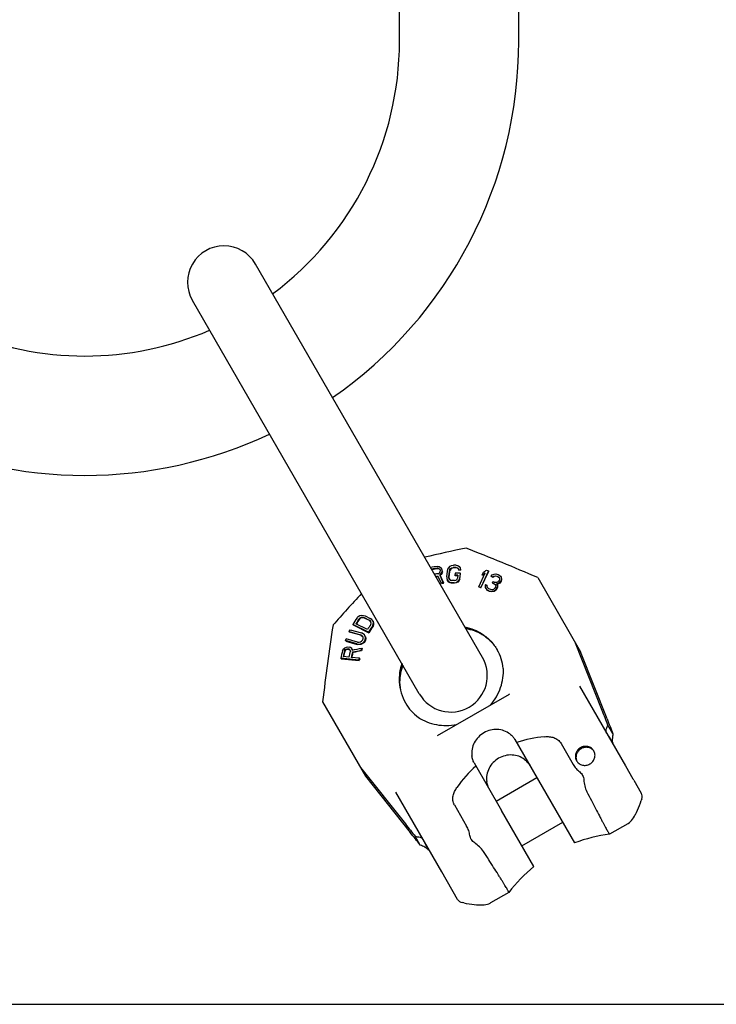
# Model space of a CAD drawing. Units: millimetres. Extents: x 0 to 841, y 0 to 594.
# Drawn here: x 210 to 420, y 0 to 297 of the extents above; entities that cross this region are included whole.
import ezdxf

# ---------------------------------------------------------------- set-up
doc = ezdxf.new("R2010")
doc.units = ezdxf.units.MM
doc.header["$LTSCALE"] = 46.255
doc.layers.get('0').update_dxf_attribs({"linetype": 'CONTINUOUS'})
for name, color, linetype in [('BEZUGSACHSEN', 7, 'CONTINUOUS'), ('KONSTRUKTIONSELEMENTE', 7, 'CONTINUOUS'), ('RUNDUNGEN', 7, 'CONTINUOUS')]:
    doc.layers.add(name, color=color, linetype=linetype)

msp = doc.modelspace()

# ---------------------------------------------------------------- linework, layer by layer
at = {"color": 7, "linetype": 'CONTINUOUS'}
for p, q in [((324.89, 290.55), (324.89, 450.55)), ((360.89, 290.55), (360.89, 450.55)), ((349.92, 104.66), (281.42, 223.3)), ((330.86, 93.66), (262.36, 212.3)), ((366.63, 128.71), (379.54, 106.35)), ((387.51, 86.11), (379.54, 106.35)), ((301.68, 91.21), (314.58, 68.85)), ((389.28, 81.62), (387.76, 84.25)), ((393.06, 71.93), (395.34, 67.98)), ((314.58, 68.85), (328.13, 51.83)), ((354.04, 61.32), (366.34, 68.42)), ((367.97, 65.59), (377.73, 48.68)), ((395.46, 67.77), (395.34, 67.98)), ((395.56, 67.59), (395.46, 67.77)), ((395.56, 67.59), (397.84, 63.64)), ((396.99, 59.22), (397.29, 59.98)), ((397.28, 59.97), (397.58, 60.78)), ((397.58, 60.77), (397.83, 61.49)), ((398.01, 62), (397.83, 61.49)), ((397.83, 61.49), (397.83, 61.49)), ((365.44, 41.58), (355.67, 58.49)), ((395.82, 56.77), (396.11, 57.31)), ((396.11, 57.3), (396.4, 57.89)), ((396.4, 57.89), (396.7, 58.53)), ((396.69, 58.53), (396.99, 59.23)), ((361.84, 47.81), (374.14, 54.91)), ((393.79, 54.48), (393.79, 54.48)), ((331.13, 48.05), (329.61, 50.68)), ((388.29, 51.31), (388.3, 51.31)), ((333.48, 46.74), (333.49, 46.73)), ((342.42, 31.64), (337.63, 39.93)), ((357.88, 33.74), (357.88, 33.74)), ((344.29, 30.58), (343.76, 30.68)), ((344.29, 30.58), (345.04, 30.43)), ((345.03, 30.44), (345.88, 30.29)), ((345.87, 30.29), (346.68, 30.17)), ((346.67, 30.17), (347.43, 30.08)), ((347.42, 30.08), (348.13, 30.02)), ((348.12, 30.02), (348.78, 29.98)), ((348.77, 29.98), (349.38, 29.96)), ((349.38, 29.96), (349.94, 29.97)), ((352.38, 30.57), (352.38, 30.57)), ((0, 0), (841, 0))]:
    msp.add_line(p, q, dxfattribs=at)
for points in [[(393.79, 54.48), (393.92, 54.55), (394.28, 54.82), (394.62, 55.13), (394.93, 55.47), (395.23, 55.86), (395.53, 56.29), (395.82, 56.78)], [(349.94, 29.97), (350.46, 30.01), (350.95, 30.08), (351.41, 30.18), (351.84, 30.32), (352.25, 30.5), (352.38, 30.57)]]:
    msp.add_lwpolyline(points, dxfattribs=at)
for centre, radius, start, end in [((229.89, 290.55), 95, 306.6495, 360), ((229.89, 290.55), 131, 304.8174, 360), ((271.89, 217.8), 11, 30, 210), ((229.89, 290.55), 95, 246.6502, 293.3498), ((229.89, 290.55), 131, 244.8174, 295.1826), ((442.68, -339.87), 487.36, 101.5662, 103.0688), ((97.56, -496.82), 680.95, 66.72489, 68.69537), ((658.99, -199.41), 473.21, 136.9088, 138.4562), ((977.94, 11.47), 680.95, 171.30463, 173.27511), ((342.68, 98.77), 14.65, 58.676, 60.7497), ((340.39, 99.16), 11, 210, 30), ((339.58, 96.99), 14.66, 179.2531, 181.3285), ((393.73, 80.01), 4.62, 194.8908, 198.7916), ((396.11, 62.64), 2, 341.1719, 29.9999), ((396.11, 62.64), 2, 349.2598, 357.302), ((344.15, 32.64), 2, 210.0007, 258.8288)]:
    msp.add_arc(centre, radius, start, end, dxfattribs=at)
for centre, major_axis, ratio, start_param, end_param in [((386.26, 89.71), (-7.32, 18.67), 0.007656, -4.521104, -4.267377), ((390.18, 82.92), (0.84, 4.46), 0.149535, -4.389274, -4.012256), ((325.64, 54.71), (-12.51, 15.68), 0.007656, -2.015808, -1.762082), ((329.56, 47.92), (4.28, -1.51), 0.149535, 0.870664, 1.247682)]:
    msp.add_ellipse(centre, major_axis=major_axis, ratio=ratio, start_param=start_param, end_param=end_param, dxfattribs=at)
for points, knots in [([(344.73, 113.67), (345.64, 113.48), (347.42, 112.94), (349.08, 112.08), (349.85, 111.58)], [0, 0, 0, 0, 0.502711, 1, 1, 1, 1]), ([(349.84, 111.56), (349.09, 111.98), (347.5, 112.69), (345.81, 113.13), (344.94, 113.28)], [0, 0, 0, 0, 0.495043, 1, 1, 1, 1]), ([(349.85, 111.58), (350.77, 110.99), (352.49, 109.59), (353.84, 107.83), (354.4, 106.89)], [0, 0, 0, 0, 0.501591, 1, 1, 1, 1]), ([(325.66, 102.66), (325.36, 101.77), (324.94, 99.96), (324.85, 98.1), (324.9, 97.18)], [0, 0, 0, 0, 0.502711, 1, 1, 1, 1]), ([(325.88, 102.27), (325.58, 101.45), (325.11, 99.77), (324.94, 98.03), (324.93, 97.18)], [0, 0, 0, 0, 0.505045, 1, 1, 1, 1]), ([(324.9, 97.18), (324.95, 96.08), (325.31, 93.89), (326.16, 91.85), (326.69, 90.89)], [0, 0, 0, 0, 0.501591, 1, 1, 1, 1]), ([(387.93, 80.88), (387.94, 80.89), (387.97, 80.88), (388.06, 80.81), (388.12, 80.73), (388.16, 80.67)], [0, 0, 0, 0, 0.104744, 0.299633, 1, 1, 1, 1]), ([(388.16, 80.67), (388.17, 80.66), (388.2, 80.61), (388.23, 80.57), (388.25, 80.53)], [0, 0, 0, 0, 0.230388, 1, 1, 1, 1]), ([(388.25, 80.53), (388.31, 80.42), (388.44, 80.17), (388.73, 79.53), (388.97, 79.02), (389.17, 78.66)], [0, 0, 0, 0, 0.18028, 0.409806, 1, 1, 1, 1]), ([(389.27, 78.82), (389.24, 78.93), (389.14, 79.36), (389.11, 79.81), (389.13, 80.14)], [0, 0, 0, 0, 0.248665, 1, 1, 1, 1]), ([(362.63, 73.84), (362.1, 74.25), (360.88, 74.91), (358.83, 75.3), (356.73, 75.09), (354.75, 74.29), (353.07, 72.97), (351.83, 71.26), (351.15, 69.29), (351.11, 67.9), (351.19, 67.24)], [0, 0, 0, 0, 0.121981, 0.246177, 0.372465, 0.5, 0.627535, 0.753823, 0.878019, 1, 1, 1, 1]), ([(362.63, 73.84), (362.98, 73.58), (363.62, 72.96), (364.12, 72.24), (364.35, 71.86)], [0, 0, 0, 0, 0.494574, 1, 1, 1, 1]), ([(352.05, 64.76), (351.84, 65.14), (351.46, 65.94), (351.25, 66.8), (351.19, 67.24)], [0, 0, 0, 0, 0.505426, 1, 1, 1, 1]), ([(381.43, 64.14), (381.88, 63.26), (382.75, 61.56), (384.01, 59.12), (384.99, 57.23), (385.72, 55.85), (386.2, 54.94), (386.64, 54.12), (387.03, 53.39), (387.38, 52.77), (387.67, 52.26), (387.88, 51.9), (388.02, 51.67), (388.1, 51.54), (388.17, 51.44), (388.22, 51.37), (388.26, 51.33), (388.29, 51.3), (388.29, 51.31)], [0, 0, 0, 0, 0.203161, 0.393492, 0.565442, 0.642921, 0.71396, 0.778042, 0.834689, 0.883492, 0.924089, 0.956193, 0.968986, 0.979578, 0.987959, 0.994121, 0.998087, 1, 1, 1, 1]), ([(332.8, 48.19), (332.77, 48.24), (332.71, 48.34), (332.66, 48.46), (332.63, 48.53), (332.62, 48.57), (332.62, 48.59), (332.62, 48.61), (332.62, 48.61)], [0, 0, 0, 0, 0.42807, 0.737701, 0.847904, 0.928225, 0.97863, 1, 1, 1, 1]), ([(333.63, 46.87), (333.48, 47.13), (333.19, 47.57), (332.91, 48), (332.8, 48.19)], [0, 0, 0, 0, 0.581928, 1, 1, 1, 1]), ([(332.49, 47.44), (332.58, 47.4), (332.93, 47.2), (333.26, 46.95), (333.48, 46.74)], [0, 0, 0, 0, 0.252025, 1, 1, 1, 1]), ([(333.49, 46.73), (333.57, 46.66), (333.88, 46.33), (334.15, 45.96), (334.32, 45.67)], [0, 0, 0, 0, 0.251032, 1, 1, 1, 1]), ([(357.88, 33.74), (357.88, 33.75), (357.88, 33.78), (357.86, 33.84), (357.82, 33.92), (357.77, 34.03), (357.7, 34.17), (357.57, 34.4), (357.37, 34.77), (357.07, 35.27), (356.7, 35.88), (356.27, 36.58), (355.78, 37.38), (355.23, 38.25), (354.4, 39.57), (353.25, 41.37), (351.77, 43.68), (350.73, 45.28), (350.19, 46.11)], [0, 0, 0, 0, 0.001913, 0.005879, 0.012041, 0.020422, 0.031014, 0.043807, 0.075911, 0.116508, 0.165311, 0.221958, 0.28604, 0.357079, 0.434558, 0.606508, 0.796839, 1, 1, 1, 1])]:
    msp.add_open_spline(points, degree=3, knots=knots, dxfattribs=at)
at = {"layer": 'BEZUGSACHSEN', "color": 7, "linetype": 'CONTINUOUS'}
for p, q in [((334.66, 131.09), (334.57, 131.24)), ((336.31, 132.09), (336.82, 132.06)), ((336.54, 131.4), (336.45, 131.55)), ((336.45, 131.55), (336.76, 131.49)), ((336.85, 131.34), (336.76, 131.49)), ((336.76, 131.49), (336.98, 131.3)), ((336.82, 132.06), (337.24, 131.79)), ((336.98, 131.3), (337.01, 131.22)), ((337.01, 131.22), (337.11, 130.98)), ((337.11, 130.98), (337.13, 130.65)), ((337.24, 131.79), (337.58, 131.4)), ((337.67, 131.24), (337.58, 131.4)), ((337.58, 131.4), (337.7, 131.08)), ((337.79, 130.92), (337.7, 131.08)), ((337.7, 131.08), (337.74, 130.64)), ((339.33, 130.66), (339.49, 131.22)), ((339.49, 131.22), (339.74, 131.67)), ((339.74, 131.67), (340.2, 132.12)), ((339.93, 130.66), (340.08, 131.11)), ((340.08, 131.11), (340.32, 131.45)), ((340.17, 130.96), (340.08, 131.11)), ((340.2, 132.12), (340.62, 132.35)), ((340.32, 131.45), (340.64, 131.67)), ((340.41, 131.29), (340.32, 131.45)), ((340.62, 132.35), (341.13, 132.46)), ((340.64, 131.67), (341.05, 131.78)), ((340.73, 131.52), (340.64, 131.67)), ((341.14, 131.63), (341.05, 131.78)), ((342.04, 131.62), (341.95, 131.78)), ((341.95, 131.78), (342.34, 131.66)), ((342.03, 132.45), (342.52, 132.34)), ((342.43, 131.51), (342.34, 131.66)), ((342.34, 131.66), (342.62, 131.44)), ((342.52, 132.34), (342.89, 132.11)), ((342.62, 131.44), (342.63, 131.35)), ((342.63, 131.35), (342.66, 131.18)), ((342.66, 131.18), (342.68, 131.1)), ((342.77, 130.94), (342.68, 131.1)), ((342.89, 132.11), (343.24, 131.66)), ((343.33, 131.5), (343.24, 131.66)), ((343.24, 131.66), (343.28, 131.09)), ((343.37, 130.93), (343.28, 131.09)), ((351.73, 130.78), (349.38, 125.76)), ((351.17, 130.96), (351.73, 130.78)), ((351.83, 130.62), (351.73, 130.78)), ((336.44, 129.19), (337.42, 127)), ((336.59, 129.89), (336.88, 130.05)), ((336.88, 130.05), (337.06, 130.3)), ((337.02, 129.51), (337.4, 129.8)), ((337.11, 129.36), (337.02, 129.51)), ((337.02, 129.51), (338.12, 127.11)), ((337.06, 130.3), (337.13, 130.65)), ((337.4, 129.8), (337.66, 130.29)), ((337.49, 129.64), (337.4, 129.8)), ((337.66, 130.29), (337.74, 130.64)), ((337.75, 130.13), (337.66, 130.29)), ((337.83, 130.48), (337.74, 130.64)), ((339.14, 128.97), (339.33, 130.66)), ((339.14, 128.97), (339.17, 128.41)), ((339.17, 128.41), (339.32, 127.96)), ((339.41, 127.81), (339.32, 127.96)), ((339.32, 127.96), (339.66, 127.51)), ((339.73, 128.97), (339.93, 130.66)), ((339.82, 128.82), (339.73, 128.97)), ((339.73, 128.97), (339.78, 128.52)), ((339.87, 128.37), (339.78, 128.52)), ((339.78, 128.52), (339.94, 128.19)), ((340.02, 130.51), (339.93, 130.66)), ((339.94, 128.19), (340.22, 127.96)), ((340.22, 127.96), (340.6, 127.85)), ((341.5, 127.84), (341.91, 127.95)), ((341.66, 130.09), (341.58, 129.42)), ((341.67, 129.26), (341.58, 129.42)), ((341.91, 127.95), (342.24, 128.17)), ((342.24, 128.17), (342.38, 128.51)), ((342.36, 127.5), (342.82, 127.94)), ((342.48, 129.41), (342.38, 128.51)), ((342.82, 127.94), (342.97, 128.39)), ((342.91, 127.79), (342.82, 127.94)), ((343.16, 130.08), (342.97, 128.39)), ((343.06, 128.23), (342.97, 128.39)), ((343.25, 129.92), (343.16, 130.08)), ((348.82, 125.94), (350.77, 130.1)), ((349.86, 129.53), (350.26, 130.38)), ((349.95, 129.37), (349.86, 129.53)), ((352.53, 129.16), (352.87, 129.52)), ((352.62, 128.99), (352.53, 129.16)), ((352.53, 129.16), (352.97, 128.96)), ((352.87, 129.52), (353.48, 129.77)), ((352.97, 128.96), (353.34, 129.18)), ((353.06, 128.79), (352.97, 128.96)), ((353.34, 129.18), (353.73, 129.27)), ((353.43, 129.02), (353.34, 129.18)), ((353.48, 129.77), (353.96, 129.81)), ((353.82, 129.1), (353.73, 129.27)), ((353.73, 129.27), (354.24, 129.17)), ((354.33, 129), (354.24, 129.17)), ((354.24, 129.17), (354.59, 129.01)), ((354.54, 127.46), (354.97, 127.79)), ((354.69, 128.84), (354.59, 129.01)), ((354.59, 129.01), (354.97, 128.7)), ((354.64, 129.63), (354.82, 129.55)), ((354.82, 129.55), (355.38, 129.17)), ((354.97, 128.7), (355.11, 128.38)), ((355.1, 127.99), (354.97, 127.79)), ((355.11, 128.38), (355.1, 127.99)), ((355.38, 129.17), (355.61, 128.8)), ((355.54, 127.79), (355.41, 127.59)), ((355.71, 128.24), (355.54, 127.79)), ((355.64, 127.62), (355.54, 127.79)), ((355.7, 128.64), (355.61, 128.8)), ((355.61, 128.8), (355.71, 128.24)), ((355.8, 128.07), (355.71, 128.24)), ((337.51, 126.84), (337.42, 127)), ((338.21, 126.95), (338.12, 127.11)), ((339.76, 127.35), (339.66, 127.51)), ((339.66, 127.51), (340.04, 127.29)), ((340.13, 127.13), (340.04, 127.29)), ((340.04, 127.29), (340.52, 127.17)), ((340.61, 127.01), (340.52, 127.17)), ((341.42, 127.17), (341.94, 127.27)), ((341.51, 127.01), (341.42, 127.17)), ((341.94, 127.27), (342.36, 127.5)), ((342.03, 127.12), (341.94, 127.27)), ((342.45, 127.34), (342.36, 127.5)), ((348.91, 125.78), (348.82, 125.94)), ((348.82, 125.94), (349.38, 125.76)), ((349.47, 125.6), (349.38, 125.76)), ((350.74, 126.32), (350.73, 125.93)), ((350.73, 125.93), (350.86, 125.61)), ((350.84, 126.66), (350.74, 126.32)), ((350.84, 126.66), (351.29, 126.46)), ((350.96, 125.45), (350.86, 125.61)), ((350.86, 125.61), (351.09, 125.25)), ((351.19, 125.08), (351.09, 125.25)), ((351.09, 125.25), (351.38, 124.98)), ((351.29, 126.46), (351.25, 126.22)), ((351.34, 126.05), (351.25, 126.22)), ((351.25, 126.22), (351.26, 126.15)), ((351.26, 126.15), (351.3, 125.93)), ((351.38, 126.3), (351.29, 126.46)), ((351.3, 125.93), (351.32, 125.89)), ((351.32, 125.89), (351.41, 125.75)), ((351.48, 124.82), (351.38, 124.98)), ((351.41, 125.75), (351.79, 125.45)), ((351.79, 125.45), (352.32, 125.21)), ((352.32, 125.21), (352.83, 125.11)), ((352.83, 125.11), (353.07, 125.13)), ((352.96, 127.14), (353.22, 127.54)), ((353.06, 126.97), (352.96, 127.14)), ((352.96, 127.14), (353.32, 126.98)), ((353.07, 125.13), (353.37, 125.25)), ((353.22, 127.54), (353.57, 127.38)), ((353.41, 126.81), (353.32, 126.98)), ((353.32, 126.98), (353.78, 126.63)), ((353.37, 125.25), (353.59, 125.41)), ((353.39, 124.72), (353.76, 124.95)), ((353.85, 125.82), (353.59, 125.41)), ((353.76, 124.95), (354.04, 125.21)), ((353.85, 124.78), (353.76, 124.95)), ((353.78, 126.63), (353.92, 126.31)), ((353.92, 126.31), (353.85, 125.82)), ((354.29, 125.62), (354.04, 125.21)), ((354.13, 125.05), (354.04, 125.21)), ((354.15, 126.86), (354.7, 127)), ((354.15, 126.86), (354.47, 126.45)), ((354.23, 127.34), (354.54, 127.46)), ((354.46, 126.06), (354.29, 125.62)), ((354.39, 125.45), (354.29, 125.62)), ((354.47, 126.45), (354.46, 126.06)), ((354.55, 125.9), (354.46, 126.06)), ((354.57, 126.28), (354.47, 126.45)), ((354.7, 127), (355.07, 127.22)), ((354.8, 126.83), (354.7, 127)), ((355.07, 127.22), (355.41, 127.59)), ((355.16, 127.06), (355.07, 127.22)), ((355.51, 127.42), (355.41, 127.59)), ((352.19, 124.5), (352.09, 124.66)), ((352.09, 124.66), (352.51, 124.6)), ((352.51, 124.6), (352.99, 124.64)), ((352.6, 124.44), (352.51, 124.6)), ((352.99, 124.64), (353.39, 124.72)), ((353.09, 124.48), (352.99, 124.64)), ((353.48, 124.56), (353.39, 124.72)), ((312.08, 116.63), (312.45, 117)), ((312.45, 117), (312.87, 117.23)), ((312.69, 116.32), (313, 116.61)), ((312.78, 116.17), (312.69, 116.32)), ((312.87, 117.23), (313.49, 117.37)), ((313, 116.61), (313.37, 116.76)), ((313.09, 116.45), (313, 116.61)), ((313.37, 116.76), (313.78, 116.78)), ((313.46, 116.61), (313.37, 116.76)), ((313.49, 117.37), (314, 117.33)), ((313.87, 116.62), (313.78, 116.78)), ((313.78, 116.78), (314.23, 116.66)), ((314, 117.33), (314.56, 117.16)), ((314.32, 116.5), (314.23, 116.66)), ((314.23, 116.66), (315.74, 115.9)), ((314.56, 117.16), (316.07, 116.41)), ((315.83, 115.75), (315.74, 115.9)), ((316.09, 115.62), (315.74, 115.9)), ((316.51, 116.07), (316.07, 116.41)), ((316.81, 115.7), (316.51, 116.07)), ((309.73, 112.44), (309.96, 112.98)), ((309.96, 112.98), (313.39, 112.01)), ((310.88, 114.44), (310.79, 114.59)), ((315.52, 112.22), (310.79, 114.59)), ((315.24, 113.03), (311.72, 114.8)), ((316.18, 115.46), (316.09, 115.62)), ((316.28, 115.3), (316.09, 115.62)), ((316.21, 114.55), (316.32, 114.94)), ((316.32, 114.94), (316.28, 115.3)), ((316.9, 115.54), (316.81, 115.7)), ((316.99, 115.16), (316.81, 115.7)), ((316.81, 114.25), (316.98, 114.72)), ((316.9, 114.1), (316.81, 114.25)), ((316.98, 114.72), (316.99, 115.16)), ((317.07, 114.57), (316.98, 114.72)), ((317.08, 115.01), (316.99, 115.16)), ((308.57, 109.7), (308.8, 110.25)), ((312.23, 109.27), (308.8, 110.25)), ((309.82, 112.28), (309.73, 112.44)), ((309.73, 112.44), (313.16, 111.46)), ((313.25, 111.3), (313.16, 111.46)), ((313.56, 111.24), (313.16, 111.46)), ((313.9, 111.76), (313.39, 112.01)), ((313.65, 111.08), (313.56, 111.24)), ((313.81, 110.97), (313.56, 111.24)), ((313.72, 109.87), (313.87, 110.23)), ((313.92, 110.63), (313.81, 110.97)), ((313.87, 110.23), (313.92, 110.63)), ((314.27, 111.45), (313.9, 111.76)), ((314.56, 110.96), (314.27, 111.45)), ((314.38, 109.68), (314.54, 110.04)), ((314.54, 110.04), (314.62, 110.53)), ((314.63, 109.89), (314.54, 110.04)), ((314.65, 110.8), (314.56, 110.96)), ((314.62, 110.53), (314.56, 110.96)), ((314.71, 110.37), (314.62, 110.53)), ((315.61, 112.06), (315.52, 112.22)), ((307.69, 106.68), (307.92, 107.15)), ((307.92, 107.15), (308.36, 107.49)), ((308.29, 106.72), (308.48, 106.99)), ((308.36, 107.49), (308.9, 107.73)), ((308.48, 106.99), (308.76, 107.16)), ((308.57, 106.83), (308.48, 106.99)), ((308.66, 109.54), (308.57, 109.7)), ((312, 108.72), (308.57, 109.7)), ((308.76, 107.16), (309.13, 107.22)), ((308.85, 107), (308.76, 107.16)), ((308.9, 107.73), (309.27, 107.79)), ((309.23, 107.06), (309.13, 107.22)), ((309.13, 107.22), (309.49, 107.18)), ((309.27, 107.79), (309.74, 107.74)), ((309.58, 107.02), (309.49, 107.18)), ((309.81, 107.05), (309.49, 107.18)), ((310.07, 107.61), (309.74, 107.74)), ((309.91, 106.89), (309.81, 107.05)), ((310, 106.84), (309.81, 107.05)), ((310.47, 107.28), (310.07, 107.61)), ((310.56, 107.12), (310.47, 107.28)), ((310.61, 106.87), (310.47, 107.28)), ((312.09, 108.56), (312, 108.72)), ((312, 108.72), (312.59, 108.65)), ((312.23, 109.27), (312.71, 109.23)), ((312.59, 108.65), (313.11, 108.71)), ((312.68, 108.49), (312.59, 108.65)), ((312.71, 109.23), (313.12, 109.32)), ((313.11, 108.71), (313.7, 108.95)), ((313.2, 108.55), (313.11, 108.71)), ((313.12, 109.32), (313.45, 109.53)), ((313.45, 109.53), (313.72, 109.87)), ((313.6, 107.3), (313.51, 107.46)), ((313.7, 108.95), (314.08, 109.25)), ((313.8, 108.79), (313.7, 108.95)), ((314.08, 109.25), (314.38, 109.68)), ((314.17, 109.09), (314.08, 109.25)), ((314.47, 109.52), (314.38, 109.68)), ((307.24, 104.22), (307.14, 104.39)), ((312.64, 103.83), (307.14, 104.39)), ((309.62, 104.72), (307.86, 104.9)), ((308.39, 106.56), (308.29, 106.72)), ((310.05, 106.54), (310, 106.84)), ((312.78, 104.4), (310.32, 104.65)), ((310.8, 106.12), (310.71, 106.28)), ((312.64, 103.83), (312.78, 104.4)), ((312.87, 104.24), (312.78, 104.4)), ((313.44, 106.63), (313.35, 106.79)), ((312.74, 103.67), (312.64, 103.83)), ((356.22, 101.32), (356.22, 101.3)), ((330.6, 86.53), (330.62, 86.52))]:
    msp.add_line(p, q, dxfattribs=at)
for centre, radius, start, end in [((402.45, -277.26), 414.66, 99.1774, 99.4632), ((401.24, -270.1), 406.85, 99.1623, 99.4318), ((339.18, -299.7), 431.49, 89.6317, 89.7511), ((339.2, -309.09), 441.55, 89.6328, 89.7495), ((397.61, -248.63), 383.41, 99.1582, 99.3298), ((339.06, -244.93), 372.78, 89.6241, 89.7624), ((339.09, -268.58), 398, 89.5122, 89.6418), ((339.11, -278.91), 409.01, 89.4323, 89.6426), ((391.52, -212.72), 344, 98.9305, 99.0482), ((339.03, -235.54), 362.71, 89.6226, 89.7647), ((677.57, -116.92), 433.74, 147.4223, 147.7402), ((669.23, -111.52), 423.13, 147.4204, 147.6647), ((624.33, -82.44), 365.72, 147.4082, 147.6909), ((617.34, -77.9), 356.7, 147.406, 147.7926), ((829.92, -18.38), 537, 166.5331, 166.7848), ((819.29, -15.77), 525.47, 166.5206, 166.7241), ((791.33, -8.87), 494.93, 166.5149, 166.7309), ((780.43, -6.18), 483, 166.5357, 166.7339), ((342.05, 99.78), 14.25, 6.2354, 29.9561), ((341.77, 99.73), 14.53, 4.861, 6.2117), ((339.02, 98.03), 14.25, 210.044, 233.7699), ((339.21, 98.25), 14.55, 233.7888, 235.5725), ((381.38, 74.81), 2.67, 37.3853, 38.0456), ((381.39, 74.82), 2.66, 33.5759, 37.3872), ((380.82, 74.48), 2.67, 201.9544, 202.6147)]:
    msp.add_arc(centre, radius, start, end, dxfattribs=at)
for points in [[(342.68, 131.1), (342.88, 131.1), (343.08, 131.09), (343.28, 131.09)], [(350.26, 130.38), (350.56, 130.58), (350.87, 130.77), (351.17, 130.96)], [(335.81, 129.09), (336.02, 129.13), (336.23, 129.16), (336.44, 129.19)], [(349.86, 129.53), (350.16, 129.72), (350.47, 129.91), (350.77, 130.1)], [(353.96, 129.81), (354.19, 129.75), (354.42, 129.69), (354.64, 129.63)], [(351.38, 124.98), (351.62, 124.88), (351.85, 124.77), (352.09, 124.66)], [(353.57, 127.38), (353.79, 127.37), (354.01, 127.36), (354.23, 127.34)], [(310.61, 106.87), (311.58, 107.07), (312.54, 107.26), (313.51, 107.46)], [(313.35, 106.79), (313.4, 107.01), (313.46, 107.24), (313.51, 107.46)], [(310.71, 106.28), (311.59, 106.45), (312.47, 106.62), (313.35, 106.79)]]:
    msp.add_open_spline(points, degree=3, dxfattribs=at)
for points, knots in [([(344.62, 113.84), (345.57, 113.65), (347.41, 113.09), (349.11, 112.19), (349.9, 111.66)], [0, 0, 0, 0, 0.502792, 1, 1, 1, 1]), ([(349.9, 111.66), (350.82, 111.05), (352.52, 109.62), (353.85, 107.84), (354.4, 106.89)], [0, 0, 0, 0, 0.501515, 1, 1, 1, 1]), ([(325.55, 102.83), (325.25, 101.92), (324.82, 100.05), (324.75, 98.12), (324.81, 97.17)], [0, 0, 0, 0, 0.502792, 1, 1, 1, 1]), ([(352.32, 90.27), (352.99, 91.05), (354.18, 92.73), (355.47, 95.5), (356.19, 98.39), (356.29, 100.36), (356.25, 101.33)], [0, 0, 0, 0, 0.257785, 0.510749, 0.758134, 1, 1, 1, 1]), ([(324.81, 97.17), (324.87, 96.07), (325.26, 93.88), (326.14, 91.84), (326.69, 90.89)], [0, 0, 0, 0, 0.501515, 1, 1, 1, 1]), ([(330.58, 86.51), (331.4, 85.99), (333.15, 85.09), (336.03, 84.27), (339.06, 84), (341.11, 84.19), (342.13, 84.38)], [0, 0, 0, 0, 0.241854, 0.489252, 0.742213, 1, 1, 1, 1]), ([(383.53, 76.44), (383.34, 76.76), (382.83, 77.33), (381.78, 77.81), (380.6, 77.85), (379.48, 77.45), (378.58, 76.68), (378.02, 75.64), (377.91, 74.49), (378.15, 73.76), (378.33, 73.44)], [0, 0, 0, 0, 0.121395, 0.244925, 0.371432, 0.5, 0.628568, 0.755075, 0.878605, 1, 1, 1, 1]), ([(383.49, 76.46), (383.28, 76.72), (382.75, 77.18), (381.75, 77.54), (380.68, 77.52), (379.66, 77.14), (378.82, 76.45), (378.27, 75.53), (378.08, 74.49), (378.21, 73.8), (378.34, 73.48)], [0, 0, 0, 0, 0.121515, 0.245295, 0.371769, 0.5, 0.628231, 0.754705, 0.878485, 1, 1, 1, 1]), ([(378.33, 73.44), (378.51, 73.13), (379.03, 72.56), (380.08, 72.08), (381.25, 72.04), (382.37, 72.44), (383.28, 73.21), (383.83, 74.25), (383.95, 75.4), (383.71, 76.13), (383.53, 76.44)], [0, 0, 0, 0, 0.121395, 0.244925, 0.371432, 0.5, 0.628568, 0.755075, 0.878605, 1, 1, 1, 1])]:
    msp.add_open_spline(points, degree=3, knots=knots, dxfattribs=at)
at = {"layer": 'KONSTRUKTIONSELEMENTE', "color": 7, "linetype": 'CONTINUOUS'}
for p, q in [((336.77, 131.35), (336.54, 131.4)), ((336.85, 131.34), (336.77, 131.35)), ((336.91, 131.29), (336.85, 131.34)), ((337.01, 131.19), (336.91, 131.29)), ((337.79, 130.92), (337.67, 131.24)), ((337.83, 130.48), (337.79, 130.92)), ((340.17, 130.96), (340.02, 130.51)), ((340.41, 131.29), (340.17, 130.96)), ((340.73, 131.52), (340.41, 131.29)), ((341.14, 131.63), (340.73, 131.52)), ((342.43, 131.51), (342.04, 131.62)), ((342.5, 131.45), (342.43, 131.51)), ((342.63, 131.34), (342.5, 131.45)), ((342.92, 130.94), (342.77, 130.94)), ((343.37, 130.93), (342.92, 130.94)), ((343.37, 130.93), (343.33, 131.5)), ((336.51, 129.04), (336.47, 129.03)), ((337.49, 129.64), (337.11, 129.36)), ((338.21, 126.95), (337.11, 129.36)), ((337.75, 130.13), (337.49, 129.64)), ((337.83, 130.48), (337.75, 130.13)), ((339.76, 127.35), (339.41, 127.81)), ((340.02, 130.51), (339.82, 128.82)), ((339.87, 128.37), (339.82, 128.82)), ((339.91, 128.28), (339.87, 128.37)), ((339.97, 128.16), (339.91, 128.28)), ((342.46, 129.25), (342.35, 129.25)), ((342.91, 127.79), (342.45, 127.34)), ((343.06, 128.23), (342.91, 127.79)), ((343.06, 128.23), (343.25, 129.92)), ((349.47, 125.6), (351.83, 130.62)), ((350.62, 129.79), (349.95, 129.37)), ((352.73, 128.94), (352.62, 128.99)), ((353.06, 128.79), (352.73, 128.94)), ((353.43, 129.02), (353.06, 128.79)), ((353.82, 129.1), (353.43, 129.02)), ((354.33, 129), (353.82, 129.1)), ((354.69, 128.84), (354.33, 129)), ((354.78, 128.77), (354.69, 128.84)), ((354.97, 128.61), (354.78, 128.77)), ((355.03, 128.57), (354.97, 128.61)), ((355.64, 127.62), (355.8, 128.07)), ((355.8, 128.07), (355.7, 128.64)), ((340.13, 127.13), (339.76, 127.35)), ((340.61, 127.01), (340.13, 127.13)), ((342.03, 127.12), (341.51, 127.01)), ((342.45, 127.34), (342.03, 127.12)), ((349.47, 125.6), (348.91, 125.78)), ((351.19, 125.08), (350.96, 125.45)), ((351.48, 124.82), (351.19, 125.08)), ((351.34, 126.05), (351.38, 126.3)), ((351.35, 125.98), (351.34, 126.05)), ((351.37, 125.91), (351.35, 125.98)), ((351.39, 125.79), (351.37, 125.91)), ((353.41, 126.81), (353.06, 126.97)), ((353.65, 126.64), (353.41, 126.81)), ((353.85, 124.78), (353.48, 124.56)), ((353.76, 126.55), (353.65, 126.64)), ((353.84, 126.49), (353.76, 126.55)), ((354.13, 125.05), (353.85, 124.78)), ((354.13, 125.05), (354.39, 125.45)), ((354.38, 126.73), (354.28, 126.7)), ((354.8, 126.83), (354.38, 126.73)), ((354.39, 125.45), (354.55, 125.9)), ((354.55, 125.9), (354.57, 126.28)), ((355.16, 127.06), (354.8, 126.83)), ((355.51, 127.42), (355.16, 127.06)), ((355.51, 127.42), (355.64, 127.62)), ((352.6, 124.44), (352.19, 124.5)), ((353.09, 124.48), (352.6, 124.44)), ((353.48, 124.56), (353.09, 124.48)), ((313.09, 116.45), (312.78, 116.17)), ((313.46, 116.61), (313.09, 116.45)), ((313.87, 116.62), (313.46, 116.61)), ((314.32, 116.5), (313.87, 116.62)), ((315.83, 115.75), (314.32, 116.5)), ((310.88, 114.44), (315.61, 112.06)), ((315.83, 115.75), (316.18, 115.46)), ((316.9, 115.54), (317.08, 115.01)), ((317.07, 114.57), (316.9, 114.1)), ((317.08, 115.01), (317.07, 114.57)), ((313.25, 111.3), (309.82, 112.28)), ((313.25, 111.3), (313.65, 111.08)), ((313.65, 111.08), (313.84, 110.88)), ((314.71, 110.37), (314.63, 109.89)), ((314.65, 110.8), (314.71, 110.37)), ((308.85, 107), (308.57, 106.83)), ((308.66, 109.54), (312.09, 108.56)), ((309.23, 107.06), (308.85, 107)), ((309.58, 107.02), (309.23, 107.06)), ((309.58, 107.02), (309.82, 106.92)), ((309.82, 106.92), (309.91, 106.89)), ((310.56, 107.12), (310.64, 106.88)), ((312.68, 108.49), (312.09, 108.56)), ((313.2, 108.55), (312.68, 108.49)), ((313.8, 108.79), (313.2, 108.55)), ((314.17, 109.09), (313.8, 108.79)), ((314.47, 109.52), (314.17, 109.09)), ((314.63, 109.89), (314.47, 109.52)), ((307.24, 104.22), (312.74, 103.67)), ((308.57, 106.83), (308.39, 106.56)), ((309.91, 106.89), (310, 106.78)), ((310.51, 104.9), (310.45, 104.64)), ((312.87, 104.24), (312.74, 103.67)), ((336.38, 81.07), (358.08, 93.6)), ((359.71, 79.89), (367.97, 65.59)), ((373.65, 78.69), (377.31, 72.35)), ((347.41, 72.79), (355.67, 58.49)), ((341.49, 60.12), (345.15, 53.78)), ((393.79, 54.48), (388.3, 51.31)), ((357.87, 33.74), (352.38, 30.57))]:
    msp.add_line(p, q, dxfattribs=at)
for centre, radius, start, end in [((400.54, -266.26), 402.78, 99.1424, 99.4147), ((339.1, -296.13), 427.76, 89.6059, 89.7264), ((390.88, -209.24), 340.29, 98.9041, 99.0231), ((338.96, -231.97), 358.99, 89.5918, 89.7354), ((666.17, -109.46), 419.28, 147.4434, 147.6764), ((614.46, -75.96), 353.07, 147.4333, 147.8241), ((816.29, -14.92), 522.23, 166.5489, 166.7369), ((776.94, -5.22), 479.25, 166.5666, 166.7164), ((393.8, 6.64), 45, 97.0261, 110.9221), ((393.8, 6.64), 45, 129.0779, 142.9739)]:
    msp.add_arc(centre, radius, start, end, dxfattribs=at)
for centre, major_axis, ratio, start_param, end_param in [((382.66, 25.95), (-28.93, 50.1), 0.777862, -0.346223, -0.15844), ((353.56, 76.34), (6.15, 3.55), 0.742227, 0, 0.014085), ((382.66, 25.95), (-28.93, 50.1), 0.777862, 0.15844, 0.346223), ((353.56, 76.34), (6.15, 3.55), 0.742227, 3.127508, 3.141593)]:
    msp.add_ellipse(centre, major_axis=major_axis, ratio=ratio, start_param=start_param, end_param=end_param, dxfattribs=at)
for points in [[(336.47, 129.03), (336.28, 129), (336.09, 128.97), (335.9, 128.94)], [(342.35, 129.25), (342.12, 129.26), (341.9, 129.26), (341.67, 129.26)], [(352.19, 124.5), (351.95, 124.61), (351.71, 124.71), (351.48, 124.82)], [(313.6, 107.3), (313.55, 107.07), (313.49, 106.85), (313.44, 106.63)], [(313.44, 106.63), (312.56, 106.46), (311.68, 106.29), (310.8, 106.12)]]:
    msp.add_open_spline(points, degree=3, dxfattribs=at)
for points, knots in [([(358.19, 81.54), (357.65, 81.95), (356.43, 82.61), (354.39, 83), (352.28, 82.79), (350.3, 81.99), (348.62, 80.67), (347.38, 78.96), (346.7, 76.99), (346.66, 75.6), (346.74, 74.94)], [0, 0, 0, 0, 0.121981, 0.246177, 0.372465, 0.5, 0.627535, 0.753823, 0.878019, 1, 1, 1, 1]), ([(358.19, 81.54), (358.51, 81.3), (359.05, 80.81), (359.5, 80.24), (359.67, 79.95)], [0, 0, 0, 0, 0.547473, 1, 1, 1, 1]), ([(368.67, 80.71), (369.14, 80.75), (370.09, 80.77), (371.48, 80.51), (372.54, 79.96), (373.24, 79.3), (373.53, 78.9), (373.65, 78.69)], [0, 0, 0, 0, 0.249765, 0.495331, 0.741987, 0.869162, 1, 1, 1, 1]), ([(347.38, 72.85), (347.22, 73.14), (346.94, 73.82), (346.8, 74.54), (346.74, 74.94)], [0, 0, 0, 0, 0.452527, 1, 1, 1, 1]), ([(377.31, 72.35), (377.56, 71.91), (378.16, 71.09), (378.9, 70.4), (379.3, 70.09)], [0, 0, 0, 0, 0.498857, 1, 1, 1, 1]), ([(379.3, 70.09), (379.65, 69.8), (380.24, 69.07), (380.47, 68.16), (380.51, 67.7)], [0, 0, 0, 0, 0.494653, 1, 1, 1, 1]), ([(341.49, 60.12), (341.36, 60.33), (341.16, 60.78), (340.93, 61.71), (340.99, 62.91), (341.46, 64.25), (341.95, 65.05), (342.22, 65.44)], [0, 0, 0, 0, 0.130839, 0.258016, 0.504673, 0.750237, 1, 1, 1, 1]), ([(380.51, 67.7), (380.55, 67.09), (380.73, 65.86), (381.15, 64.69), (381.43, 64.14)], [0, 0, 0, 0, 0.50065, 1, 1, 1, 1]), ([(346.11, 50.93), (346.04, 51.43), (345.81, 52.41), (345.4, 53.34), (345.15, 53.78)], [0, 0, 0, 0, 0.501143, 1, 1, 1, 1]), ([(347.57, 48.69), (347.19, 48.95), (346.52, 49.6), (346.18, 50.48), (346.11, 50.93)], [0, 0, 0, 0, 0.505347, 1, 1, 1, 1]), ([(350.19, 46.11), (349.86, 46.62), (349.05, 47.57), (348.08, 48.34), (347.57, 48.69)], [0, 0, 0, 0, 0.49935, 1, 1, 1, 1])]:
    msp.add_open_spline(points, degree=3, knots=knots, dxfattribs=at)
at = {"layer": 'RUNDUNGEN', "color": 7, "linetype": 'CONTINUOUS'}
for p, q in [((386.03, 88.67), (378.05, 108.92)), ((379.19, 95.95), (393.06, 71.93)), ((358.05, 93.59), (358.08, 93.61)), ((336.37, 81.07), (336.38, 81.07)), ((313.1, 71.42), (326.65, 54.39)), ((337.63, 39.93), (323.77, 63.95))]:
    msp.add_line(p, q, dxfattribs=at)
for centre, major_axis, ratio, start_param, end_param in [((383.72, 94.11), (-7.57, 19.11), 0.007288, -2.115871, -1.862145), ((387.74, 87.15), (0.8, 4.53), 0.14542, -2.615296, -2.238278), ((323.1, 59.11), (-12.76, 16.12), 0.007288, -4.42104, -4.167314), ((327.12, 52.15), (4.32, -1.58), 0.14542, -0.903315, -0.526297)]:
    msp.add_ellipse(centre, major_axis=major_axis, ratio=ratio, start_param=start_param, end_param=end_param, dxfattribs=at)
for points, knots in [([(387.36, 81.8), (387.31, 81.89), (387.23, 82.09), (387.18, 82.56), (387.28, 82.93), (387.38, 83.17)], [0, 0, 0, 0, 0.218873, 0.450933, 1, 1, 1, 1]), ([(330.74, 50.47), (331, 50.44), (331.37, 50.34), (331.75, 50.06), (331.88, 49.89), (331.94, 49.8)], [0, 0, 0, 0, 0.549079, 0.781168, 1, 1, 1, 1])]:
    msp.add_open_spline(points, degree=3, knots=knots, dxfattribs=at)

doc.saveas('drawing.dxf')
